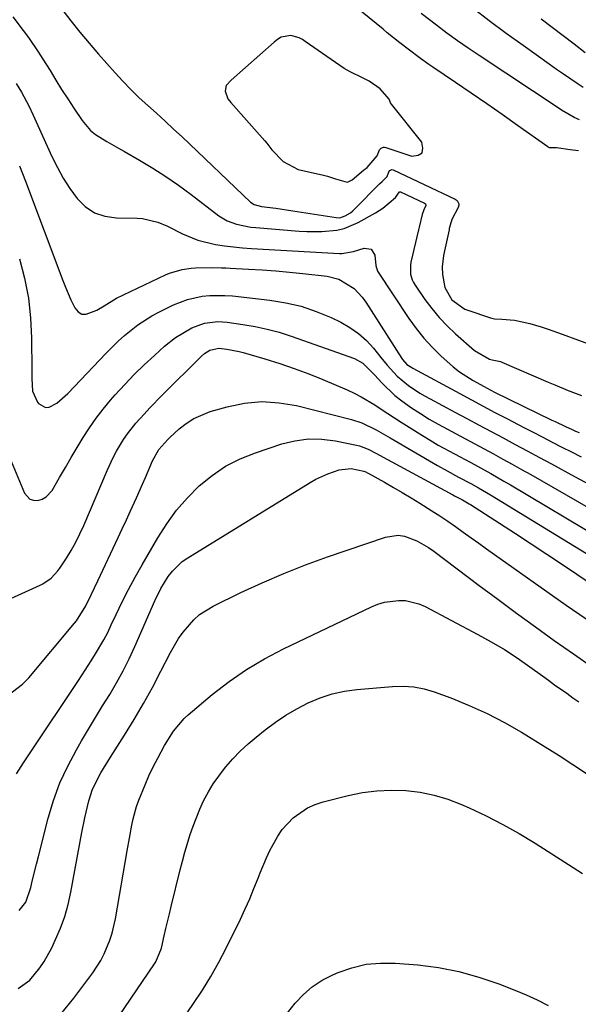
# Model space of a CAD drawing. Units: inches. Extents: x 1931530 to 1936902, y 395432 to 400687.
# Drawn here: x 1935004 to 1935151, y 397781 to 398040 of the extents above; entities that cross this region are included whole.
import ezdxf

# ---------------------------------------------------------------- set-up
doc = ezdxf.new("R2010")
doc.units = ezdxf.units.IN
doc.header["$MEASUREMENT"] = 0
for name, color, linetype in [('1', 7, 'Continuous'), ('7', 7, 'Continuous'), ('8', 7, 'Continuous')]:
    doc.layers.add(name, color=color, linetype=linetype)

msp = doc.modelspace()

# ---------------------------------------------------------------- linework, layer by layer
at = {"layer": '1', "color": 18}
msp.add_polyline3d([(1935110.13, 398004.76, 1796), (1935110.36, 398005.97, 1796), (1935110.03, 398007.57, 1796), (1935102.1, 398017.51, 1796), (1935101.85, 398017.9, 1796), (1935101.55, 398018.67, 1796), (1935101.49, 398018.84, 1796), (1935099.13, 398021.53, 1796), (1935096.17, 398023.54, 1796), (1935094.49, 398024.48, 1796), (1935091.22, 398026.02, 1796), (1935089.63, 398026.87, 1796), (1935079.39, 398033.99, 1796), (1935078.66, 398034.48, 1796), (1935077.77, 398034.97, 1796), (1935075.64, 398035.56, 1796), (1935073.09, 398035.09, 1796), (1935072.07, 398034.48, 1796), (1935071.65, 398034.18, 1796), (1935071.25, 398033.85, 1796), (1935059.88, 398023.83, 1796), (1935058.64, 398022.39, 1796), (1935058.33, 398020.91, 1796), (1935059.04, 398018.94, 1796), (1935059.82, 398017.92, 1796), (1935068.79, 398007.87, 1796), (1935069.28, 398007.31, 1796), (1935070.64, 398005.55, 1796), (1935073.58, 398002.43, 1796), (1935077.52, 398000.38, 1796), (1935077.87, 398000.29, 1796), (1935083.85, 397998.95, 1796), (1935084.19, 397998.87, 1796), (1935085.23, 397998.6, 1796), (1935087.32, 397997.9, 1796), (1935090.42, 397997.06, 1796), (1935090.66, 397997.08, 1796), (1935091.76, 397997.62, 1796), (1935094.74, 398000.16, 1796), (1935095.65, 398000.88, 1796), (1935098.3, 398003.96, 1796), (1935098.95, 398005.51, 1796), (1935099.4, 398005.97, 1796), (1935099.96, 398006.21, 1796), (1935100.26, 398006.22, 1796), (1935100.57, 398006.17, 1796), (1935107.46, 398003.88, 1796), (1935109.07, 398004.13, 1796), (1935110.13, 398004.76, 1796)], dxfattribs=at)
at = {"layer": '7', "color": 18}
for points in [[(1935151.25, 398005.23, 1798), (1935149.07, 398005.51, 1798), (1935145.46, 398006.01, 1798), (1935143.62, 398006.06, 1798), (1935143.3, 398006.2, 1798), (1935143.15, 398006.29, 1798), (1935135.21, 398011.92, 1798), (1935131.16, 398014.76, 1798), (1935127.11, 398017.59, 1798), (1935123.03, 398020.4, 1798), (1935118.95, 398023.18, 1798), (1935112.99, 398027.22, 1798), (1935111.88, 398027.98, 1798), (1935109.68, 398029.53, 1798), (1935106.43, 398031.93, 1798), (1935104.23, 398033.66, 1798), (1935100.97, 398036.29, 1798), (1935099.88, 398037.18, 1798), (1935083.77, 398050.4, 1798)], [(1935015.4, 398042.46, 1798), (1935017.73, 398039.44, 1798), (1935020.11, 398036.46, 1798), (1935022.55, 398033.54, 1798), (1935025.05, 398030.66, 1798), (1935029.39, 398025.77, 1798), (1935031.46, 398023.53, 1798), (1935033.57, 398021.34, 1798), (1935035.76, 398019.22, 1798), (1935038, 398017.15, 1798), (1935040.27, 398015.12, 1798), (1935042.53, 398013.06, 1798), (1935044.77, 398010.99, 1798), (1935046.99, 398008.9, 1798), (1935065.01, 397991.78, 1798), (1935065.97, 397991.14, 1798), (1935067.86, 397990.67, 1798), (1935071.62, 397990.19, 1798), (1935076.16, 397989.53, 1798), (1935087.56, 397987.7, 1798), (1935088.5, 397987.69, 1798), (1935089.93, 397988.21, 1798), (1935091.27, 397988.99, 1798), (1935091.87, 397989.47, 1798), (1935092.45, 397989.99, 1798), (1935098.96, 397996.57, 1798), (1935099.63, 397997.16, 1798), (1935100.9, 397998.52, 1798), (1935101.42, 397999.76, 1798), (1935101.65, 398000.08, 1798), (1935101.8, 398000.21, 1798), (1935102.15, 398000.35, 1798), (1935102.51, 398000.28, 1798), (1935118.79, 397992.56, 1798), (1935119.32, 397992.17, 1798), (1935119.76, 397991.3, 1798), (1935119.78, 397990.99, 1798), (1935119.59, 397990.39, 1798), (1935117.98, 397987.19, 1798), (1935117.5, 397985.77, 1798), (1935117.34, 397985.14, 1798), (1935117.27, 397984.82, 1798), (1935117.2, 397984.5, 1798), (1935116.16, 397979.79, 1798), (1935115.77, 397977.8, 1798), (1935115.41, 397974.79, 1798), (1935115.48, 397972.79, 1798), (1935116.12, 397969.36, 1798), (1935117.94, 397966.07, 1798), (1935121.39, 397963.67, 1798), (1935122.18, 397963.37, 1798), (1935128.08, 397961.42, 1798), (1935129.19, 397961.16, 1798), (1935131.08, 397961, 1798), (1935134.42, 397960.74, 1798), (1935138.42, 397959.92, 1798), (1935141.42, 397959.02, 1798), (1935143.28, 397958.42, 1798), (1935146.96, 397957.12, 1798), (1935164.12, 397950.75, 1798)], [(1935152.45, 398021.92, 1802), (1935151.17, 398022.77, 1802), (1935147.34, 398025.36, 1802), (1935145.45, 398026.67, 1802), (1935143.56, 398028, 1802), (1935136.66, 398032.89, 1802), (1935132.21, 398036.11, 1802), (1935127.79, 398039.38, 1802), (1935123.43, 398042.73, 1802)], [(1935152.97, 398031.03, 1804), (1935150.1, 398033.24, 1804), (1935147.22, 398035.45, 1804), (1935144.34, 398037.64, 1804), (1935141.45, 398039.83, 1804)], [(1935003.36, 398022.96, 1802), (1935004.79, 398020.68, 1802), (1935006.68, 398017.11, 1802), (1935007.83, 398014.67, 1802), (1935012.8, 398003.73, 1802), (1935014.23, 398000.86, 1802), (1935015.78, 397998.06, 1802), (1935017.52, 397995.38, 1802), (1935019.38, 397992.77, 1802), (1935021.55, 397990.64, 1802), (1935023.96, 397989, 1802), (1935026.73, 397988.07, 1802), (1935029.74, 397987.63, 1802), (1935035.24, 397987.59, 1802), (1935036.62, 397987.51, 1802), (1935040.63, 397986.55, 1802), (1935043.2, 397985.46, 1802), (1935047.14, 397983.47, 1802), (1935051.17, 397981.75, 1802), (1935055.78, 397980.64, 1802), (1935058.15, 397980.28, 1802), (1935062.91, 397979.76, 1802), (1935065.3, 397979.58, 1802), (1935088.41, 397978.27, 1802), (1935089.03, 397978.26, 1802), (1935092.11, 397978.77, 1802), (1935094.92, 397979.67, 1802), (1935096.76, 397979.43, 1802), (1935097.71, 397977.84, 1802), (1935097.95, 397975.14, 1802), (1935098.43, 397973.62, 1802), (1935106.67, 397961.18, 1802), (1935108.55, 397958.55, 1802), (1935110.56, 397956.03, 1802), (1935112.74, 397953.66, 1802), (1935115.05, 397951.39, 1802), (1935118.32, 397948.5, 1802), (1935119.98, 397947.2, 1802), (1935123.52, 397944.93, 1802), (1935126.26, 397943.39, 1802), (1935129.16, 397941.88, 1802), (1935144.25, 397934.53, 1802), (1935145.14, 397934.1, 1802), (1935147.81, 397932.85, 1802), (1935149.6, 397932.03, 1802), (1935150.5, 397931.62, 1802), (1935151.4, 397931.22, 1802)], [(1935004.27, 398001.34, 1804), (1935005.84, 397997.33, 1804), (1935015.63, 397971.19, 1804), (1935016.31, 397969.46, 1804), (1935017.78, 397966.08, 1804), (1935018.79, 397963.98, 1804), (1935019.65, 397963, 1804), (1935020.64, 397962.38, 1804), (1935021.8, 397962.3, 1804), (1935024.58, 397963.36, 1804), (1935026.55, 397964.53, 1804), (1935029.8, 397966.52, 1804), (1935042.64, 397972.65, 1804), (1935043.72, 397973.12, 1804), (1935047.07, 397974.12, 1804), (1935049.39, 397974.46, 1804), (1935050.55, 397974.54, 1804), (1935055.03, 397974.58, 1804), (1935057.34, 397974.55, 1804), (1935058.49, 397974.51, 1804), (1935059.64, 397974.46, 1804), (1935064.5, 397974.2, 1804), (1935068.08, 397973.97, 1804), (1935071.65, 397973.71, 1804), (1935075.22, 397973.38, 1804), (1935078.79, 397973.01, 1804), (1935085.18, 397972.3, 1804), (1935088.22, 397971.56, 1804), (1935092.23, 397969.1, 1804), (1935094.4, 397966.82, 1804), (1935095.33, 397965.54, 1804), (1935104.83, 397950.68, 1804), (1935104.99, 397950.43, 1804), (1935106.15, 397949.12, 1804), (1935107.4, 397948.31, 1804), (1935107.71, 397948.13, 1804), (1935120.03, 397941.47, 1804), (1935123.11, 397939.81, 1804), (1935126.19, 397938.17, 1804), (1935129.28, 397936.54, 1804), (1935132.38, 397934.92, 1804), (1935136.84, 397932.6, 1804), (1935139.34, 397931.31, 1804), (1935141.85, 397930.01, 1804), (1935144.37, 397928.73, 1804), (1935146.88, 397927.44, 1804), (1935149.4, 397926.17, 1804), (1935151.92, 397924.89, 1804)], [(1935004.22, 397976.88, 1806), (1935005.57, 397971.76, 1806), (1935006.61, 397966.59, 1806), (1935007.18, 397961.35, 1806), (1935007.43, 397956.06, 1806), (1935007.46, 397947.64, 1806), (1935007.48, 397945.41, 1806), (1935007.65, 397942.11, 1806), (1935008.99, 397939.23, 1806), (1935009.28, 397938.87, 1806), (1935011.06, 397937.85, 1806), (1935012.04, 397937.92, 1806), (1935014.11, 397938.99, 1806), (1935016.98, 397941.5, 1806), (1935027.03, 397952.12, 1806), (1935030.2, 397955.26, 1806), (1935031.87, 397956.74, 1806), (1935035.35, 397959.52, 1806), (1935039.09, 397961.91, 1806), (1935041.06, 397962.95, 1806), (1935044.77, 397964.76, 1806), (1935046.6, 397965.54, 1806), (1935048.46, 397966.2, 1806), (1935052.32, 397967.04, 1806), (1935054.3, 397967.23, 1806), (1935058.26, 397967.28, 1806), (1935060.24, 397967.14, 1806), (1935070.12, 397966.03, 1806), (1935074.27, 397965.36, 1806), (1935078.35, 397964.41, 1806), (1935082.3, 397963.06, 1806), (1935086.19, 397961.44, 1806), (1935088.72, 397960.22, 1806), (1935091.16, 397958.85, 1806), (1935093.44, 397957.28, 1806), (1935095.48, 397955.42, 1806), (1935097.38, 397953.37, 1806), (1935099.3, 397950.99, 1806), (1935100.95, 397948.98, 1806), (1935103.53, 397946.05, 1806), (1935106.51, 397943.57, 1806), (1935109.56, 397941.6, 1806), (1935110.91, 397940.82, 1806), (1935112.27, 397940.06, 1806), (1935118.75, 397936.61, 1806), (1935121.92, 397934.91, 1806), (1935125.1, 397933.22, 1806), (1935128.27, 397931.53, 1806), (1935131.45, 397929.83, 1806), (1935134.62, 397928.14, 1806), (1935137.79, 397926.43, 1806), (1935140.96, 397924.72, 1806), (1935144.12, 397923, 1806), (1935150.16, 397919.72, 1806), (1935154.33, 397917.47, 1806)], [(1935000.3, 397927.95, 1808), (1935005.56, 397915.34, 1808), (1935006.97, 397913.77, 1808), (1935007.94, 397913.47, 1808), (1935009.05, 397913.42, 1808), (1935010.2, 397913.78, 1808), (1935011.23, 397914.31, 1808), (1935012.82, 397916.04, 1808), (1935014.78, 397919.44, 1808), (1935016.31, 397922.08, 1808), (1935017.86, 397924.71, 1808), (1935019.42, 397927.33, 1808), (1935020.99, 397929.94, 1808), (1935022.64, 397932.5, 1808), (1935024.38, 397934.99, 1808), (1935026.25, 397937.39, 1808), (1935028.2, 397939.73, 1808), (1935029.45, 397941.14, 1808), (1935031.92, 397943.83, 1808), (1935034.44, 397946.47, 1808), (1935037.06, 397949.02, 1808), (1935039.73, 397951.51, 1808), (1935042.42, 397953.93, 1808), (1935045.29, 397956.22, 1808), (1935049.57, 397958.76, 1808), (1935052.9, 397959.99, 1808), (1935056.45, 397960.38, 1808), (1935058.83, 397960.21, 1808), (1935062.96, 397959.65, 1808), (1935066.19, 397959.11, 1808), (1935069.38, 397958.44, 1808), (1935072.54, 397957.58, 1808), (1935075.66, 397956.59, 1808), (1935092.35, 397950.72, 1808), (1935094.58, 397949.47, 1808), (1935097.63, 397946.39, 1808), (1935099.62, 397944.22, 1808), (1935102.97, 397940.98, 1808), (1935104.79, 397939.53, 1808), (1935107.36, 397937.72, 1808), (1935109.67, 397936.23, 1808), (1935112, 397934.79, 1808), (1935114.38, 397933.42, 1808), (1935116.79, 397932.11, 1808), (1935119.08, 397930.9, 1808), (1935121.55, 397929.59, 1808), (1935124.01, 397928.28, 1808), (1935126.47, 397926.96, 1808), (1935128.93, 397925.63, 1808), (1935131.38, 397924.29, 1808), (1935133.82, 397922.94, 1808), (1935136.25, 397921.57, 1808), (1935138.68, 397920.19, 1808), (1935153.81, 397911.54, 1808)], [(1935001.24, 397862.25, 1812), (1935005.01, 397865.09, 1812), (1935006.67, 397866.81, 1812), (1935018.74, 397881.17, 1812), (1935019.23, 397881.78, 1812), (1935021.72, 397885.73, 1812), (1935023.12, 397888.63, 1812), (1935024.83, 397892.25, 1812), (1935030.19, 397903.66, 1812), (1935031.28, 397905.98, 1812), (1935032.36, 397908.31, 1812), (1935033.43, 397910.64, 1812), (1935034.99, 397914.1, 1812), (1935036.58, 397917.66, 1812), (1935037.36, 397919.45, 1812), (1935039.22, 397923.77, 1812), (1935040.88, 397926.76, 1812), (1935043.29, 397929.45, 1812), (1935043.81, 397929.94, 1812), (1935046.27, 397932.19, 1812), (1935048.11, 397933.66, 1812), (1935050.06, 397934.93, 1812), (1935054.38, 397936.73, 1812), (1935058.87, 397938.02, 1812), (1935063.42, 397938.93, 1812), (1935067.97, 397939.37, 1812), (1935072.54, 397939.08, 1812), (1935077.11, 397938.31, 1812), (1935091.58, 397934.68, 1812), (1935094.27, 397933.82, 1812), (1935098.06, 397931.95, 1812), (1935101.76, 397929.84, 1812), (1935114.18, 397922.58, 1812), (1935116.71, 397921.15, 1812), (1935119.74, 397919.55, 1812), (1935122.91, 397917.86, 1812), (1935124.99, 397916.7, 1812), (1935128.08, 397914.87, 1812), (1935161.22, 397894.68, 1812)], [(1935003.48, 397841.55, 1814), (1935005.33, 397844.46, 1814), (1935007.22, 397847.35, 1814), (1935019.57, 397865.8, 1814), (1935020.76, 397867.6, 1814), (1935023.11, 397871.24, 1814), (1935024.27, 397873.08, 1814), (1935026.44, 397876.82, 1814), (1935027.44, 397878.74, 1814), (1935028.38, 397880.68, 1814), (1935029.66, 397883.43, 1814), (1935031.26, 397886.75, 1814), (1935032.92, 397890.03, 1814), (1935034.67, 397893.27, 1814), (1935036.47, 397896.48, 1814), (1935040.62, 397903.6, 1814), (1935042.99, 397907.29, 1814), (1935045.56, 397910.81, 1814), (1935048.43, 397914.08, 1814), (1935051.51, 397917.2, 1814), (1935054.89, 397919.94, 1814), (1935058.46, 397922.37, 1814), (1935062.31, 397924.32, 1814), (1935066.34, 397925.95, 1814), (1935073.22, 397928.24, 1814), (1935076.7, 397929.1, 1814), (1935080.21, 397929.59, 1814), (1935083.75, 397929.52, 1814), (1935087.31, 397929.08, 1814), (1935092.85, 397927.95, 1814), (1935093.65, 397927.75, 1814), (1935095.95, 397926.87, 1814), (1935098.15, 397925.73, 1814), (1935098.88, 397925.34, 1814), (1935118.19, 397914.88, 1814), (1935118.62, 397914.65, 1814), (1935120.79, 397913.52, 1814), (1935122.54, 397912.52, 1814), (1935122.88, 397912.3, 1814), (1935130.51, 397907.41, 1814), (1935134.66, 397904.74, 1814), (1935138.8, 397902.04, 1814), (1935142.92, 397899.31, 1814), (1935147.02, 397896.57, 1814), (1935158.32, 397888.96, 1814)], [(1935004.21, 397805.67, 1816), (1935005.88, 397807.86, 1816), (1935007.2, 397811.73, 1816), (1935007.69, 397813.76, 1816), (1935008.69, 397817.82, 1816), (1935009.21, 397819.84, 1816), (1935011.8, 397829.93, 1816), (1935013.21, 397834.61, 1816), (1935014.88, 397839.18, 1816), (1935016.93, 397843.6, 1816), (1935019.23, 397847.91, 1816), (1935020.6, 397850.24, 1816), (1935022.42, 397853.3, 1816), (1935024.26, 397856.36, 1816), (1935026.11, 397859.4, 1816), (1935027.97, 397862.43, 1816), (1935029.78, 397865.5, 1816), (1935031.5, 397868.61, 1816), (1935033.08, 397871.79, 1816), (1935034.58, 397875.01, 1816), (1935039.85, 397887.02, 1816), (1935041.46, 397890.29, 1816), (1935043.36, 397893.41, 1816), (1935044.46, 397894.84, 1816), (1935047.04, 397897.32, 1816), (1935048.52, 397898.36, 1816), (1935080.67, 397918.11, 1816), (1935082.2, 397918.97, 1816), (1935085.37, 397920.43, 1816), (1935088.31, 397921.45, 1816), (1935091.43, 397921.81, 1816), (1935094.82, 397921.13, 1816), (1935095.48, 397920.81, 1816), (1935095.7, 397920.7, 1816), (1935095.91, 397920.58, 1816), (1935100.22, 397918.18, 1816), (1935102.58, 397916.84, 1816), (1935104.92, 397915.47, 1816), (1935107.24, 397914.07, 1816), (1935109.55, 397912.65, 1816), (1935112.65, 397910.7, 1816), (1935114.76, 397909.34, 1816), (1935116.85, 397907.96, 1816), (1935118.92, 397906.53, 1816), (1935120.96, 397905.08, 1816), (1935122.99, 397903.61, 1816), (1935125.03, 397902.14, 1816), (1935127.07, 397900.69, 1816), (1935129.12, 397899.24, 1816), (1935147.99, 397885.92, 1816), (1935153.23, 397882.28, 1816)], [(1935003.91, 397785.18, 1818), (1935006.95, 397787.38, 1818), (1935009.62, 397790.56, 1818), (1935010.77, 397792.25, 1818), (1935012.72, 397795.83, 1818), (1935013.76, 397798.05, 1818), (1935015.04, 397801.06, 1818), (1935016.15, 397804.12, 1818), (1935017.02, 397807.25, 1818), (1935017.74, 397810.44, 1818), (1935020.63, 397826.17, 1818), (1935021.4, 397830.02, 1818), (1935022.46, 397834.52, 1818), (1935023.45, 397837.57, 1818), (1935025.68, 397841.84, 1818), (1935028.22, 397845.97, 1818), (1935031.87, 397851.73, 1818), (1935034.41, 397855.86, 1818), (1935036.87, 397860.04, 1818), (1935039.2, 397864.29, 1818), (1935041.46, 397868.58, 1818), (1935043.92, 397873.44, 1818), (1935046.06, 397877.11, 1818), (1935047.29, 397878.83, 1818), (1935050.06, 397882.02, 1818), (1935051.62, 397883.4, 1818), (1935055.18, 397885.62, 1818), (1935062.47, 397889.18, 1818), (1935068.07, 397891.78, 1818), (1935073.73, 397894.24, 1818), (1935079.48, 397896.49, 1818), (1935085.29, 397898.59, 1818), (1935100.47, 397903.77, 1818), (1935103.81, 397904.26, 1818), (1935105.46, 397904.03, 1818), (1935108.71, 397902.82, 1818), (1935111.77, 397901.07, 1818), (1935113.22, 397900.06, 1818), (1935125.13, 397891.09, 1818), (1935130.03, 397887.43, 1818), (1935134.96, 397883.79, 1818), (1935139.92, 397880.19, 1818), (1935144.89, 397876.61, 1818), (1935149.9, 397873.09, 1818), (1935154.95, 397869.62, 1818)], [(1935022.68, 397766.51, 1822), (1935039.76, 397791.65, 1822), (1935040.1, 397792.19, 1822), (1935041.58, 397795.75, 1822), (1935042.31, 397799, 1822), (1935042.75, 397800.94, 1822), (1935043.66, 397804.81, 1822), (1935044.13, 397806.74, 1822), (1935046.53, 397816.34, 1822), (1935047.13, 397818.67, 1822), (1935047.76, 397820.99, 1822), (1935049.13, 397825.59, 1822), (1935049.89, 397827.86, 1822), (1935051.67, 397832.31, 1822), (1935052.68, 397834.49, 1822), (1935053.93, 397836.85, 1822), (1935055.2, 397838.97, 1822), (1935058.13, 397842.97, 1822), (1935058.52, 397843.44, 1822), (1935060.37, 397845.54, 1822), (1935062.3, 397847.55, 1822), (1935064.35, 397849.44, 1822), (1935066.47, 397851.25, 1822), (1935068.84, 397853.13, 1822), (1935071.54, 397855.14, 1822), (1935074.31, 397857.01, 1822), (1935077.21, 397858.69, 1822), (1935080.2, 397860.24, 1822), (1935083.29, 397861.51, 1822), (1935086.44, 397862.55, 1822), (1935089.69, 397863.26, 1822), (1935093, 397863.73, 1822), (1935102.35, 397864.56, 1822), (1935105.15, 397864.62, 1822), (1935107.92, 397864.44, 1822), (1935110.64, 397863.9, 1822), (1935113.33, 397863.11, 1822), (1935117.72, 397861.5, 1822), (1935122.5, 397859.57, 1822), (1935127.2, 397857.46, 1822), (1935131.76, 397855.07, 1822), (1935136.23, 397852.5, 1822), (1935142.46, 397848.65, 1822), (1935146.13, 397846.35, 1822), (1935149.78, 397844.02, 1822), (1935153.4, 397841.63, 1822)], [(1935044.57, 397773.27, 1824), (1935050.04, 397781.23, 1824), (1935052.36, 397784.76, 1824), (1935054.58, 397788.36, 1824), (1935056.63, 397792.05, 1824), (1935058.58, 397795.8, 1824), (1935062.34, 397803.42, 1824), (1935063.59, 397806.06, 1824), (1935064.79, 397808.72, 1824), (1935065.92, 397811.41, 1824), (1935066.99, 397814.12, 1824), (1935067.54, 397815.58, 1824), (1935069.18, 397819.53, 1824), (1935070.1, 397821.46, 1824), (1935072.15, 397825.2, 1824), (1935073.36, 397826.92, 1824), (1935076.26, 397830, 1824), (1935080.03, 397832.64, 1824), (1935082.03, 397833.52, 1824), (1935084.13, 397834.22, 1824), (1935090.71, 397835.88, 1824), (1935094.45, 397836.63, 1824), (1935098.21, 397837.15, 1824), (1935102, 397837.3, 1824), (1935105.81, 397837.2, 1824), (1935109.59, 397836.73, 1824), (1935113.31, 397836, 1824), (1935116.93, 397834.89, 1824), (1935120.49, 397833.53, 1824), (1935122.5, 397832.63, 1824), (1935126.96, 397830.53, 1824), (1935131.35, 397828.29, 1824), (1935135.64, 397825.87, 1824), (1935139.86, 397823.32, 1824), (1935149.87, 397816.96, 1824), (1935152.27, 397815.42, 1824)], [(1935074.78, 397778.84, 1826), (1935076.77, 397781.33, 1826), (1935078.93, 397783.6, 1826), (1935081.26, 397785.64, 1826), (1935083.87, 397787.32, 1826), (1935086.65, 397788.77, 1826), (1935088.02, 397789.36, 1826), (1935091.68, 397790.63, 1826), (1935095.39, 397791.53, 1826), (1935099.2, 397791.87, 1826), (1935103.07, 397791.84, 1826), (1935109.02, 397791.35, 1826), (1935114.46, 397790.66, 1826), (1935119.82, 397789.66, 1826), (1935125.08, 397788.19, 1826), (1935130.26, 397786.41, 1826), (1935134.48, 397784.75, 1826), (1935137.47, 397783.5, 1826), (1935140.42, 397782.16, 1826), (1935143.3, 397780.69, 1826)]]:
    msp.add_polyline3d(points, dxfattribs=at)
at = {"layer": '8', "color": 18}
for points in [[(1935002.5, 398040.48, 1800), (1935005.24, 398036.85, 1800), (1935006.59, 398035.02, 1800), (1935009.19, 398031.29, 1800), (1935010.42, 398029.37, 1800), (1935012.28, 398026.33, 1800), (1935013.8, 398023.84, 1800), (1935015.34, 398021.36, 1800), (1935016.93, 398018.9, 1800), (1935018.54, 398016.46, 1800), (1935020.71, 398013.22, 1800), (1935022.95, 398010.6, 1800), (1935024.28, 398009.53, 1800), (1935027.26, 398007.7, 1800), (1935030.31, 398005.96, 1800), (1935031.84, 398005.09, 1800), (1935035.85, 398002.79, 1800), (1935039.34, 398000.7, 1800), (1935042.76, 397998.52, 1800), (1935046.1, 397996.21, 1800), (1935049.38, 397993.81, 1800), (1935056.71, 397988.21, 1800), (1935058.88, 397986.87, 1800), (1935061.28, 397985.97, 1800), (1935065.1, 397985.24, 1800), (1935066.39, 397985.1, 1800), (1935077.8, 397984.16, 1800), (1935079.8, 397984.04, 1800), (1935083.79, 397984.04, 1800), (1935087.74, 397984.45, 1800), (1935089.65, 397984.89, 1800), (1935093.28, 397986.41, 1800), (1935097.91, 397988.94, 1800), (1935099.81, 397990.15, 1800), (1935103.1, 397993.04, 1800), (1935104.21, 397994.45, 1800), (1935104.34, 397994.5, 1800), (1935104.41, 397994.5, 1800), (1935104.48, 397994.48, 1800), (1935110.77, 397991.49, 1800), (1935110.98, 397991.34, 1800), (1935111.15, 397991.01, 1800), (1935111.15, 397990.89, 1800), (1935110.59, 397989.72, 1800), (1935110.18, 397988.5, 1800), (1935109.38, 397985.16, 1800), (1935109.21, 397984.46, 1800), (1935107.19, 397976.02, 1800), (1935107.05, 397975.23, 1800), (1935107.1, 397972.86, 1800), (1935107.54, 397971.33, 1800), (1935107.89, 397970.62, 1800), (1935108.3, 397969.94, 1800), (1935110.84, 397966.24, 1800), (1935112.66, 397963.8, 1800), (1935114.58, 397961.46, 1800), (1935116.68, 397959.28, 1800), (1935118.9, 397957.19, 1800), (1935123.9, 397952.83, 1800), (1935127.82, 397950.48, 1800), (1935128.55, 397950.33, 1800), (1935130.29, 397950.02, 1800), (1935130.71, 397949.88, 1800), (1935131.12, 397949.73, 1800), (1935143.29, 397944.51, 1800), (1935145.03, 397943.77, 1800), (1935148.52, 397942.33, 1800), (1935152.03, 397940.95, 1800)], [(1935151.53, 398013.42, 1800), (1935150.13, 398014.05, 1800), (1935146.77, 398015.92, 1800), (1935146.13, 398016.34, 1800), (1935125.09, 398030.28, 1800), (1935122.25, 398032.21, 1800), (1935119.44, 398034.17, 1800), (1935116.66, 398036.19, 1800), (1935113.92, 398038.25, 1800), (1935109.85, 398041.36, 1800)], [(1935001.04, 397887.16, 1810), (1935009.65, 397891.11, 1810), (1935010.43, 397891.5, 1810), (1935012.58, 397892.99, 1810), (1935014.36, 397894.89, 1810), (1935014.87, 397895.6, 1810), (1935016.58, 397898.22, 1810), (1935017.87, 397900.29, 1810), (1935019.07, 397902.41, 1810), (1935021.18, 397906.81, 1810), (1935027.4, 397921.45, 1810), (1935028.92, 397924.72, 1810), (1935029.77, 397926.31, 1810), (1935031.62, 397929.39, 1810), (1935032.64, 397930.87, 1810), (1935034.88, 397933.68, 1810), (1935037.02, 397936.09, 1810), (1935038.57, 397937.76, 1810), (1935041.74, 397941.02, 1810), (1935052.01, 397951.18, 1810), (1935052.93, 397951.98, 1810), (1935054.3, 397952.87, 1810), (1935056.63, 397953.44, 1810), (1935058.81, 397953.18, 1810), (1935062.05, 397952.53, 1810), (1935063.11, 397952.25, 1810), (1935068.79, 397950.6, 1810), (1935072.67, 397949.4, 1810), (1935076.51, 397948.1, 1810), (1935080.3, 397946.67, 1810), (1935084.05, 397945.14, 1810), (1935090.38, 397942.43, 1810), (1935092.26, 397941.56, 1810), (1935094.1, 397940.63, 1810), (1935097.66, 397938.51, 1810), (1935099.4, 397937.38, 1810), (1935102.88, 397935.13, 1810), (1935104.63, 397934.01, 1810), (1935110.22, 397930.47, 1810), (1935112.28, 397929.2, 1810), (1935114.37, 397927.96, 1810), (1935118.63, 397925.62, 1810), (1935122.93, 397923.35, 1810), (1935126.43, 397921.45, 1810), (1935128.17, 397920.48, 1810), (1935131.63, 397918.5, 1810), (1935133.35, 397917.49, 1810), (1935157.5, 397903.18, 1810)], [(1935015.14, 397778.39, 1820), (1935018.52, 397782.62, 1820), (1935023.51, 397789.3, 1820), (1935025.63, 397792.54, 1820), (1935026.52, 397794.25, 1820), (1935028.02, 397797.83, 1820), (1935028.62, 397799.68, 1820), (1935029.49, 397803.46, 1820), (1935032.56, 397821.34, 1820), (1935033.16, 397824.71, 1820), (1935033.77, 397828.08, 1820), (1935034.13, 397829.75, 1820), (1935035.06, 397833.03, 1820), (1935035.63, 397834.64, 1820), (1935037.26, 397838.7, 1820), (1935038.3, 397841.08, 1820), (1935039.43, 397843.41, 1820), (1935040.62, 397845.72, 1820), (1935042.4, 397848.98, 1820), (1935044.73, 397852.75, 1820), (1935047.55, 397856.12, 1820), (1935048.63, 397857.11, 1820), (1935054.95, 397862.41, 1820), (1935059.36, 397865.83, 1820), (1935063.92, 397869.01, 1820), (1935068.71, 397871.83, 1820), (1935073.65, 397874.42, 1820), (1935096.78, 397885.42, 1820), (1935098.5, 397886.11, 1820), (1935100.25, 397886.65, 1820), (1935103.9, 397887.15, 1820), (1935105.73, 397887.07, 1820), (1935109.26, 397886.25, 1820), (1935110.94, 397885.53, 1820), (1935124.8, 397878.21, 1820), (1935128.32, 397876.26, 1820), (1935131.77, 397874.21, 1820), (1935135.14, 397872.01, 1820), (1935138.45, 397869.72, 1820), (1935141.82, 397867.28, 1820), (1935143.4, 397866.14, 1820), (1935144.98, 397865, 1820), (1935148.15, 397862.73, 1820), (1935149.77, 397861.58, 1820), (1935151.35, 397860.49, 1820)]]:
    msp.add_polyline3d(points, dxfattribs=at)

doc.saveas('drawing.dxf')
